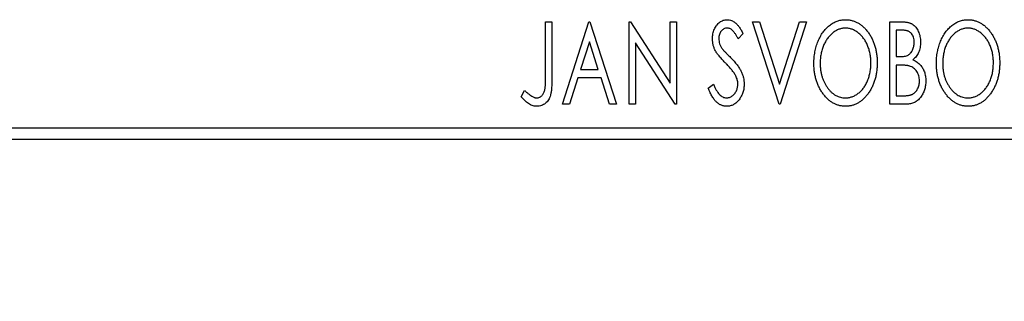
# Model space of a CAD drawing. Units: millimetres. Extents: x 15 to 419, y 5 to 292.
# Drawn here: x 362 to 381, y 183 to 189 of the extents above; entities that cross this region are included whole.
import ezdxf

# ---------------------------------------------------------------- set-up
doc = ezdxf.new("R2010")
doc.units = ezdxf.units.MM
doc.styles.add('SLDTEXTSTYLE0', font='TXT', dxfattribs={"width": 0.75})
doc.dimstyles.new('SLDDIMSTYLE0', dxfattribs={"dimtxt": 3.5, "dimasz": 3.302, "dimexe": 0, "dimexo": 0.0625, "dimgap": 0.875, "dimtad": 1, "dimdec": 0, "dimlfac": 2.2, "dimrnd": 1e-09, "dimzin": 12, "dimdsep": 46, "dimtxsty": 'SLDTEXTSTYLE0', "dimsah": 1, "dimcen": 0.09, "dimadec": 0, "dimazin": 3, "dimtfac": 1, "dimtdec": 0, "dimtofl": 0, "dimtmove": 0, "dimatfit": 3, "dimfxl": 1, "dimfrac": 2, "dimtolj": 1, "dimtzin": 12, "dimarcsym": 0})

# ---------------------------------------------------------------- blocks, each defined once
blk = doc.blocks.new('_D')
at = {"color": 7, "linetype": 'Continuous', "lineweight": 0}
for p, q in [((267.758, 185.189), (267.758, 175.189)), ((387.304, 185.189), (387.304, 175.189)), ((387.304, 176.189), (267.758, 176.189))]:
    blk.add_line(p, q, dxfattribs=at)
at = {"color": 7, "linetype": 'Continuous', "lineweight": 18}
for points in [[(267.758, 176.189), (271.06, 175.681), (271.06, 176.697)], [(387.304, 176.189), (384.002, 176.697), (384.002, 175.681)]]:
    blk.add_solid(points, dxfattribs=at)
at = {"color": 7, "linetype": 'Continuous', "lineweight": 18, "insert": (323.652, 180.701), "char_height": 3.5, "attachment_point": 1, "style": 'SLDTEXTSTYLE0'}
blk.add_mtext('263', dxfattribs=at)

msp = doc.modelspace()

# ---------------------------------------------------------------- linework, layer by layer
at = {"color": 7, "linetype": 'Continuous', "lineweight": 25}
for p, q in [((372.0064, 188.4622), (372.1288, 188.4622)), ((372.0064, 187.4038), (372.0064, 188.4622)), ((372.1288, 188.4622), (372.1288, 187.3879)), ((372.3328, 186.8713), (372.8427, 188.4622)), ((372.8427, 188.4622), (372.8631, 188.4622)), ((372.8631, 188.4622), (373.373, 186.8713)), ((373.6177, 188.4622), (373.6436, 188.4622)), ((373.6177, 186.8713), (373.6177, 188.4622)), ((373.6436, 188.4622), (374.4132, 187.2757)), ((374.4132, 188.4622), (374.5356, 188.4622)), ((374.4132, 187.2757), (374.4132, 188.4622)), ((374.5356, 188.4622), (374.5356, 186.8713)), ((376.0041, 188.4622), (376.1373, 188.4622)), ((376.514, 186.8713), (376.0041, 188.4622)), ((376.1373, 188.4622), (376.5242, 187.2553)), ((376.5242, 187.2553), (376.9111, 188.4622)), ((377.0443, 188.4622), (376.5344, 186.8713)), ((376.9111, 188.4622), (377.0443, 188.4622)), ((378.6556, 188.4622), (378.8806, 188.4622)), ((378.6556, 186.8713), (378.6556, 188.4622)), ((378.778, 188.299), (378.778, 187.7891)), ((378.9048, 188.299), (378.778, 188.299)), ((372.8526, 188.0785), (372.6817, 187.5443)), ((373.024, 187.5443), (372.8526, 188.0785)), ((375.8205, 188.2337), (375.7249, 188.1358)), ((373.7401, 188.0549), (373.7401, 186.8713)), ((374.5078, 186.8713), (373.7401, 188.0549)), ((378.778, 187.7891), (378.8405, 187.7891)), ((372.6817, 187.5443), (373.024, 187.5443)), ((378.778, 187.6259), (378.778, 187.0344)), ((378.8398, 187.6259), (378.778, 187.6259)), ((372.6295, 187.3812), (372.466, 186.8713)), ((373.0763, 187.3812), (372.6295, 187.3812)), ((373.2398, 186.8713), (373.0763, 187.3812)), ((371.5373, 187.014), (371.5995, 187.1364)), ((375.1475, 187.1782), (375.2469, 187.2588)), ((378.778, 187.0344), (378.9179, 187.0344)), ((372.466, 186.8713), (372.3328, 186.8713)), ((373.373, 186.8713), (373.2398, 186.8713)), ((373.7401, 186.8713), (373.6177, 186.8713)), ((374.5356, 186.8713), (374.5078, 186.8713)), ((376.5344, 186.8713), (376.514, 186.8713)), ((378.9737, 186.8713), (378.6556, 186.8713)), ((267.7582, 186.4167), (387.3036, 186.4167)), ((387.3036, 186.1894), (267.7582, 186.1894))]:
    msp.add_line(p, q, dxfattribs=at)
for points, knots in [([(375.229, 188.1317), (375.2294, 188.1485), (375.2302, 188.1816), (375.2374, 188.2301), (375.2489, 188.2763), (375.2647, 188.3199), (375.2848, 188.3601), (375.3084, 188.3964), (375.3367, 188.4276), (375.3677, 188.4546), (375.4019, 188.4757), (375.4375, 188.4919), (375.4751, 188.5009), (375.5005, 188.5023), (375.5133, 188.503)], [0, 0, 0, 0, 0.0970748, 0.1913439, 0.2824507, 0.371966, 0.4584327, 0.5416784, 0.6216558, 0.7008806, 0.7783697, 0.8528441, 0.9260892, 1, 1, 1, 1]), ([(375.5133, 188.503), (375.527, 188.5023), (375.5543, 188.501), (375.5944, 188.4896), (375.6328, 188.471), (375.6634, 188.45), (375.6871, 188.429), (375.7057, 188.4102), (375.724, 188.3879), (375.7433, 188.3632), (375.7622, 188.335), (375.7818, 188.3041), (375.801, 188.2699), (375.8139, 188.246), (375.8205, 188.2337)], [0, 0, 0, 0, 0.0950317, 0.1901411, 0.2877434, 0.390948, 0.4470343, 0.5082337, 0.5749101, 0.6477029, 0.7264879, 0.8112483, 0.9023557, 1, 1, 1, 1]), ([(377.1871, 187.6597), (377.1873, 187.6786), (377.1878, 187.7162), (377.1918, 187.772), (377.1981, 187.8269), (377.2071, 187.8807), (377.218, 187.9335), (377.2324, 187.9851), (377.2483, 188.0359), (377.2677, 188.085), (377.2882, 188.1327), (377.3118, 188.1777), (377.3365, 188.2201), (377.363, 188.2599), (377.3918, 188.2968), (377.4221, 188.3314), (377.4542, 188.3634), (377.4884, 188.3922), (377.5234, 188.4184), (377.5598, 188.4407), (377.5965, 188.4601), (377.6341, 188.4756), (377.6723, 188.488), (377.7114, 188.4964), (377.7511, 188.5022), (377.7779, 188.5027), (377.7913, 188.503)], [0, 0, 0, 0, 0.0494916, 0.0982509, 0.1463843, 0.194002, 0.240888, 0.2875509, 0.3339665, 0.3801676, 0.4257212, 0.4698566, 0.5127158, 0.5541933, 0.5950051, 0.6349877, 0.674496, 0.713541, 0.7519022, 0.7888516, 0.8249077, 0.860424, 0.8951483, 0.9298815, 0.9649479, 1, 1, 1, 1]), ([(377.7913, 188.503), (377.8129, 188.5022), (377.8555, 188.5007), (377.918, 188.4894), (377.9776, 188.4699), (378.0349, 188.4438), (378.089, 188.4092), (378.1403, 188.3674), (378.1889, 188.3179), (378.2343, 188.2615), (378.2757, 188.1999), (378.312, 188.1341), (378.3424, 188.0648), (378.3679, 187.9921), (378.3872, 187.9158), (378.4008, 187.836), (378.4092, 187.7528), (378.4103, 187.6962), (378.4109, 187.6673)], [0, 0, 0, 0, 0.0561311, 0.1105447, 0.1644907, 0.2185862, 0.2737983, 0.3307026, 0.3904289, 0.4536263, 0.5184695, 0.583082, 0.6485794, 0.7149233, 0.7830084, 0.8527563, 0.9251557, 1, 1, 1, 1]), ([(378.8806, 188.4622), (378.8917, 188.4621), (378.9131, 188.4619), (378.9441, 188.4595), (378.9733, 188.4562), (379.0004, 188.4511), (379.0256, 188.4447), (379.0489, 188.4372), (379.0704, 188.428), (379.0959, 188.4134), (379.1251, 188.3913), (379.1566, 188.3595), (379.1831, 188.3206), (379.2059, 188.2767), (379.2241, 188.2286), (379.2377, 188.1774), (379.2457, 188.1235), (379.2467, 188.0867), (379.2471, 188.0679)], [0, 0, 0, 0, 0.0539059, 0.104305, 0.1518072, 0.1971398, 0.2388694, 0.2786923, 0.3165266, 0.3522657, 0.4222268, 0.4940536, 0.5699633, 0.6506276, 0.7349384, 0.8201633, 0.9086973, 1, 1, 1, 1]), ([(379.5531, 187.6597), (379.5533, 187.6786), (379.5538, 187.7162), (379.5577, 187.772), (379.564, 187.8269), (379.5731, 187.8807), (379.584, 187.9335), (379.5983, 187.9851), (379.6142, 188.0359), (379.6337, 188.085), (379.6542, 188.1327), (379.6777, 188.1777), (379.7025, 188.2201), (379.729, 188.2599), (379.7578, 188.2968), (379.7881, 188.3314), (379.8202, 188.3634), (379.8544, 188.3922), (379.8894, 188.4184), (379.9257, 188.4407), (379.9624, 188.4601), (380, 188.4756), (380.0383, 188.488), (380.0773, 188.4964), (380.1171, 188.5022), (380.1439, 188.5027), (380.1573, 188.503)], [0, 0, 0, 0, 0.0494916, 0.0982509, 0.1463843, 0.194002, 0.240888, 0.2875509, 0.3339665, 0.3801676, 0.4257212, 0.4698566, 0.5127158, 0.5541933, 0.5950051, 0.6349877, 0.674496, 0.713541, 0.7519022, 0.7888516, 0.8249077, 0.860424, 0.8951483, 0.9298815, 0.9649479, 1, 1, 1, 1]), ([(380.1573, 188.503), (380.1789, 188.5022), (380.2215, 188.5007), (380.284, 188.4894), (380.3436, 188.4699), (380.4009, 188.4438), (380.4549, 188.4092), (380.5063, 188.3674), (380.5549, 188.3179), (380.6002, 188.2615), (380.6416, 188.1999), (380.6779, 188.1341), (380.7084, 188.0648), (380.7338, 187.9921), (380.7531, 187.9158), (380.7667, 187.836), (380.7752, 187.7528), (380.7763, 187.6962), (380.7768, 187.6673)], [0, 0, 0, 0, 0.05613113, 0.1105447, 0.16449069, 0.21858619, 0.27379832, 0.33070257, 0.39042892, 0.45362626, 0.5184695, 0.58308203, 0.64857938, 0.71492335, 0.78300843, 0.85275626, 0.92515567, 1, 1, 1, 1]), ([(375.5117, 188.3398), (375.5004, 188.3392), (375.4781, 188.3381), (375.4467, 188.3262), (375.4188, 188.3074), (375.3949, 188.2819), (375.3756, 188.2512), (375.3614, 188.2166), (375.353, 188.1785), (375.352, 188.152), (375.3514, 188.1384)], [0, 0, 0, 0, 0.1184078, 0.2319401, 0.3456516, 0.4682545, 0.5946307, 0.7231764, 0.8574296, 1, 1, 1, 1]), ([(375.7249, 188.1358), (375.7196, 188.1458), (375.7093, 188.1651), (375.6936, 188.1922), (375.6787, 188.2167), (375.6643, 188.2385), (375.6506, 188.2576), (375.6376, 188.2744), (375.625, 188.2883), (375.6094, 188.3031), (375.5898, 188.3178), (375.5649, 188.3306), (375.5386, 188.3382), (375.5207, 188.3393), (375.5117, 188.3398)], [0, 0, 0, 0, 0.1097607, 0.210457, 0.3030439, 0.386733, 0.4624946, 0.5304581, 0.5914886, 0.6437614, 0.7383907, 0.8269775, 0.9133974, 1, 1, 1, 1]), ([(377.7967, 188.3398), (377.7861, 188.3396), (377.7648, 188.3392), (377.7333, 188.3344), (377.7021, 188.3275), (377.6714, 188.3176), (377.6412, 188.3043), (377.6111, 188.2888), (377.5816, 188.2701), (377.5529, 188.2488), (377.5248, 188.2255), (377.4987, 188.1993), (377.4738, 188.1717), (377.4505, 188.142), (377.4288, 188.1103), (377.4086, 188.0767), (377.3903, 188.041), (377.3677, 187.9907), (377.3441, 187.9242), (377.3242, 187.8401), (377.3118, 187.7516), (377.3102, 187.6912), (377.3095, 187.6603)], [0, 0, 0, 0, 0.0345403, 0.0690479, 0.1033755, 0.1381923, 0.1739026, 0.2104877, 0.2480226, 0.2870235, 0.3267056, 0.3664852, 0.406812, 0.4476159, 0.4890671, 0.531328, 0.5748578, 0.6195021, 0.7103224, 0.8036588, 0.8998126, 1, 1, 1, 1]), ([(378.2885, 187.6677), (378.2883, 187.6831), (378.2881, 187.7136), (378.2846, 187.7588), (378.28, 187.8029), (378.273, 187.8459), (378.2637, 187.8877), (378.2525, 187.9283), (378.2394, 187.9679), (378.2246, 188.0064), (378.2077, 188.0433), (378.1892, 188.0784), (378.1691, 188.1116), (378.1474, 188.1429), (378.1241, 188.1724), (378.0989, 188.1997), (378.0724, 188.2255), (378.0441, 188.2488), (378.015, 188.2701), (377.9853, 188.2888), (377.9549, 188.3043), (377.9243, 188.3177), (377.8929, 188.3275), (377.8612, 188.3344), (377.8292, 188.3392), (377.8076, 188.3396), (377.7967, 188.3398)], [0, 0, 0, 0, 0.0501967, 0.0994661, 0.1475107, 0.194852, 0.2412901, 0.2868849, 0.3320877, 0.3770155, 0.4211564, 0.4641967, 0.5062816, 0.547566, 0.5882145, 0.6286324, 0.6685313, 0.708592, 0.7479832, 0.7859183, 0.8229149, 0.8590449, 0.8946202, 0.929721, 0.9646696, 1, 1, 1, 1]), ([(379.1247, 188.0651), (379.1242, 188.0823), (379.1232, 188.1153), (379.1133, 188.1618), (379.0967, 188.2025), (379.0772, 188.2317), (379.0584, 188.2517), (379.0421, 188.2643), (379.0238, 188.275), (379.0039, 188.2839), (378.9818, 188.2905), (378.9579, 188.2957), (378.932, 188.2985), (378.9141, 188.2988), (378.9048, 188.299)], [0, 0, 0, 0, 0.1407973, 0.2685745, 0.3860164, 0.4978929, 0.5531118, 0.6093369, 0.6657223, 0.7255273, 0.787264, 0.8537881, 0.9244854, 1, 1, 1, 1]), ([(380.1627, 188.3398), (380.1521, 188.3396), (380.1308, 188.3392), (380.0993, 188.3344), (380.0681, 188.3275), (380.0373, 188.3176), (380.0071, 188.3043), (379.977, 188.2888), (379.9476, 188.2701), (379.9189, 188.2488), (379.8908, 188.2255), (379.8647, 188.1993), (379.8398, 188.1717), (379.8165, 188.142), (379.7948, 188.1103), (379.7746, 188.0767), (379.7562, 188.041), (379.7336, 187.9907), (379.7101, 187.9242), (379.6902, 187.8401), (379.6777, 187.7516), (379.6762, 187.6912), (379.6754, 187.6603)], [0, 0, 0, 0, 0.0345403, 0.0690479, 0.1033755, 0.1381923, 0.1739026, 0.2104877, 0.2480226, 0.2870235, 0.3267056, 0.3664852, 0.406812, 0.4476159, 0.4890671, 0.531328, 0.5748578, 0.6195021, 0.7103224, 0.8036588, 0.8998126, 1, 1, 1, 1]), ([(380.6545, 187.6677), (380.6543, 187.6831), (380.654, 187.7136), (380.6505, 187.7588), (380.646, 187.8029), (380.639, 187.8459), (380.6297, 187.8877), (380.6185, 187.9283), (380.6054, 187.9679), (380.5906, 188.0064), (380.5737, 188.0433), (380.5552, 188.0784), (380.5351, 188.1116), (380.5134, 188.1429), (380.4901, 188.1724), (380.4648, 188.1997), (380.4384, 188.2255), (380.4101, 188.2488), (380.381, 188.2701), (380.3512, 188.2888), (380.3208, 188.3043), (380.2902, 188.3177), (380.2589, 188.3275), (380.2272, 188.3344), (380.1952, 188.3392), (380.1736, 188.3396), (380.1627, 188.3398)], [0, 0, 0, 0, 0.0501967, 0.0994661, 0.1475107, 0.194852, 0.2412901, 0.2868849, 0.3320877, 0.3770155, 0.4211564, 0.4641967, 0.5062816, 0.547566, 0.5882145, 0.6286324, 0.6685313, 0.708592, 0.7479832, 0.7859183, 0.8229149, 0.8590449, 0.8946202, 0.929721, 0.9646696, 1, 1, 1, 1]), ([(375.2918, 187.8895), (375.2822, 187.9083), (375.2629, 187.9457), (375.2435, 188.0058), (375.2311, 188.068), (375.2297, 188.1103), (375.229, 188.1317)], [0, 0, 0, 0, 0.2502772, 0.4985665, 0.7462313, 1, 1, 1, 1]), ([(375.3514, 188.1384), (375.3523, 188.1214), (375.354, 188.0875), (375.3641, 188.0457), (375.3767, 188.0125), (375.3901, 187.9869), (375.406, 187.9598), (375.4187, 187.9421), (375.4254, 187.9328)], [0, 0, 0, 0, 0.2285306, 0.4568097, 0.5765258, 0.7065777, 0.8466134, 1, 1, 1, 1]), ([(375.4757, 187.6731), (375.4638, 187.685), (375.4411, 187.7078), (375.4098, 187.7419), (375.3812, 187.7725), (375.3567, 187.8011), (375.3354, 187.8268), (375.3172, 187.8496), (375.3032, 187.8704), (375.2954, 187.8835), (375.2918, 187.8895)], [0, 0, 0, 0, 0.1773563, 0.3397571, 0.4871564, 0.6189278, 0.7366281, 0.8387592, 0.9266456, 1, 1, 1, 1]), ([(375.4254, 187.9328), (375.4278, 187.9297), (375.4335, 187.9223), (375.4445, 187.9105), (375.4583, 187.8951), (375.4757, 187.8771), (375.4961, 187.8555), (375.5201, 187.8314), (375.5472, 187.8039), (375.5663, 187.7846), (375.5764, 187.7744)], [0, 0, 0, 0, 0.0538735, 0.1280902, 0.2208097, 0.3371504, 0.472011, 0.6274237, 0.80342, 1, 1, 1, 1]), ([(378.8405, 187.7891), (378.8582, 187.7894), (378.8914, 187.79), (378.9374, 187.7954), (378.9759, 187.8051), (379.0079, 187.8186), (379.0344, 187.837), (379.0571, 187.8597), (379.0775, 187.8863), (379.094, 187.9174), (379.1077, 187.9513), (379.1174, 187.9876), (379.1238, 188.0258), (379.1244, 188.0518), (379.1247, 188.0651)], [0, 0, 0, 0, 0.1168888, 0.2183981, 0.3044144, 0.37771, 0.4456174, 0.5153589, 0.5882461, 0.6655634, 0.7462255, 0.8288621, 0.9124641, 1, 1, 1, 1]), ([(379.2471, 188.0679), (379.2468, 188.0504), (379.2461, 188.016), (379.2383, 187.9656), (379.2268, 187.9176), (379.2102, 187.8724), (379.1892, 187.8302), (379.1633, 187.7923), (379.1331, 187.7581), (379.1097, 187.7391), (379.098, 187.7295)], [0, 0, 0, 0, 0.1372083, 0.269039, 0.3973971, 0.5230348, 0.6449049, 0.7645023, 0.8815887, 1, 1, 1, 1]), ([(375.5764, 187.7744), (375.5886, 187.7618), (375.6123, 187.7374), (375.6458, 187.7007), (375.6765, 187.6651), (375.7038, 187.6303), (375.7285, 187.5968), (375.7503, 187.5644), (375.7688, 187.5327), (375.7895, 187.4924), (375.8097, 187.4424), (375.828, 187.3822), (375.8388, 187.3216), (375.8402, 187.2811), (375.8409, 187.261)], [0, 0, 0, 0, 0.0884709, 0.1720727, 0.2512661, 0.3258043, 0.3957073, 0.46152, 0.5231185, 0.5809823, 0.6900491, 0.7953609, 0.8983621, 1, 1, 1, 1]), ([(379.098, 187.7295), (379.1129, 187.7226), (379.1415, 187.7093), (379.1803, 187.6854), (379.2141, 187.6602), (379.2423, 187.632), (379.2665, 187.602), (379.2878, 187.5693), (379.3062, 187.5338), (379.3214, 187.4953), (379.3338, 187.4548), (379.3429, 187.4123), (379.3478, 187.3681), (379.3487, 187.338), (379.3491, 187.3228)], [0, 0, 0, 0, 0.0968226, 0.185569, 0.2681643, 0.3447077, 0.419463, 0.4949557, 0.5738739, 0.6547424, 0.7384677, 0.8228983, 0.9104455, 1, 1, 1, 1]), ([(375.6784, 187.4194), (375.6734, 187.4285), (375.663, 187.4474), (375.6447, 187.4757), (375.6235, 187.5054), (375.5997, 187.5366), (375.5727, 187.5688), (375.5431, 187.6026), (375.5106, 187.6376), (375.4876, 187.661), (375.4757, 187.6731)], [0, 0, 0, 0, 0.0954913, 0.1988784, 0.310435, 0.4311541, 0.5596598, 0.6976038, 0.8443511, 1, 1, 1, 1]), ([(377.8009, 186.8305), (377.7797, 186.8312), (377.7379, 186.8325), (377.6767, 186.8446), (377.6179, 186.8633), (377.5617, 186.8901), (377.5082, 186.9245), (377.4573, 186.9668), (377.4088, 187.0164), (377.3637, 187.073), (377.3222, 187.1345), (377.2861, 187.2002), (377.2554, 187.2691), (377.2307, 187.3412), (377.2106, 187.4162), (377.1973, 187.4947), (377.1887, 187.5761), (377.1876, 187.6315), (377.1871, 187.6597)], [0, 0, 0, 0, 0.0556061, 0.109544, 0.1631738, 0.2171968, 0.2725175, 0.3299793, 0.3905309, 0.454216, 0.5197393, 0.5850295, 0.6509588, 0.7173801, 0.7851694, 0.8545496, 0.9260433, 1, 1, 1, 1]), ([(377.3095, 187.6603), (377.3099, 187.6374), (377.3107, 187.5923), (377.3175, 187.5262), (377.3286, 187.4628), (377.3443, 187.402), (377.3643, 187.3439), (377.3889, 187.2885), (377.4181, 187.236), (377.4512, 187.1867), (377.4875, 187.1417), (377.5261, 187.1023), (377.5664, 187.0687), (377.6089, 187.0415), (377.653, 187.0197), (377.6994, 187.0049), (377.7475, 186.9951), (377.7802, 186.9941), (377.7967, 186.9936)], [0, 0, 0, 0, 0.0753643, 0.147921, 0.2180392, 0.286465, 0.353628, 0.4196634, 0.4850688, 0.550645, 0.6143665, 0.6745356, 0.7315093, 0.7862592, 0.8397554, 0.892579, 0.9458565, 1, 1, 1, 1]), ([(377.7967, 186.9936), (377.8079, 186.9938), (377.83, 186.9943), (377.8628, 186.9986), (377.895, 187.0055), (377.9264, 187.0156), (377.9573, 187.0281), (377.9878, 187.0429), (378.0171, 187.0615), (378.0461, 187.0819), (378.0736, 187.1054), (378.1003, 187.1303), (378.1247, 187.1581), (378.1481, 187.1872), (378.1695, 187.2188), (378.1896, 187.2521), (378.2077, 187.2878), (378.2304, 187.338), (378.2536, 187.4046), (378.2743, 187.4884), (378.286, 187.5767), (378.2877, 187.6369), (378.2885, 187.6677)], [0, 0, 0, 0, 0.0362138, 0.0716518, 0.107277, 0.1427016, 0.1787329, 0.2152619, 0.2525615, 0.291103, 0.330244, 0.3697354, 0.4095189, 0.4499951, 0.4909091, 0.5331107, 0.5761152, 0.6206969, 0.7117148, 0.8046664, 0.9002973, 1, 1, 1, 1]), ([(378.4109, 187.6673), (378.4103, 187.6388), (378.4092, 187.5825), (378.4007, 187.4999), (378.3872, 187.4205), (378.3678, 187.3443), (378.3425, 187.2716), (378.3122, 187.202), (378.2761, 187.1358), (378.2346, 187.0739), (378.1896, 187.0172), (378.1415, 186.9674), (378.0912, 186.9248), (378.0377, 186.8905), (377.9821, 186.8633), (377.9237, 186.8446), (377.8631, 186.8326), (377.8218, 186.8312), (377.8009, 186.8305)], [0, 0, 0, 0, 0.0748233, 0.1471867, 0.2171589, 0.285461, 0.3525416, 0.4183948, 0.4839564, 0.5494938, 0.6131851, 0.6731484, 0.7303836, 0.7852873, 0.8390007, 0.8919241, 0.9454104, 1, 1, 1, 1]), ([(379.0345, 187.6071), (379.0295, 187.6087), (379.0186, 187.612), (379.0006, 187.6157), (378.9801, 187.6189), (378.957, 187.6212), (378.9313, 187.6237), (378.9031, 187.6246), (378.8723, 187.6258), (378.851, 187.6259), (378.8398, 187.6259)], [0, 0, 0, 0, 0.0811778, 0.1741609, 0.2793292, 0.3985584, 0.5289391, 0.6735815, 0.8295189, 1, 1, 1, 1]), ([(379.2267, 187.3228), (379.2261, 187.3395), (379.225, 187.3719), (379.2153, 187.419), (379.1988, 187.4625), (379.1765, 187.5025), (379.1486, 187.5379), (379.1152, 187.5677), (379.0771, 187.5916), (379.0489, 187.6019), (379.0345, 187.6071)], [0, 0, 0, 0, 0.1353417, 0.2643892, 0.3893344, 0.5133734, 0.6360145, 0.7555856, 0.8757195, 1, 1, 1, 1]), ([(380.1669, 186.8305), (380.1457, 186.8312), (380.1039, 186.8325), (380.0427, 186.8446), (379.9839, 186.8633), (379.9277, 186.8901), (379.8741, 186.9245), (379.8232, 186.9668), (379.7748, 187.0164), (379.7297, 187.073), (379.6882, 187.1345), (379.6521, 187.2002), (379.6214, 187.2691), (379.5967, 187.3412), (379.5766, 187.4162), (379.5633, 187.4947), (379.5547, 187.5761), (379.5536, 187.6315), (379.5531, 187.6597)], [0, 0, 0, 0, 0.0556061, 0.109544, 0.1631738, 0.2171968, 0.2725175, 0.3299793, 0.3905309, 0.454216, 0.5197393, 0.5850295, 0.6509588, 0.7173801, 0.7851694, 0.8545496, 0.9260433, 1, 1, 1, 1]), ([(379.6754, 187.6603), (379.6758, 187.6374), (379.6767, 187.5923), (379.6835, 187.5262), (379.6946, 187.4628), (379.7102, 187.402), (379.7303, 187.3439), (379.7549, 187.2885), (379.784, 187.236), (379.8172, 187.1867), (379.8534, 187.1417), (379.8921, 187.1023), (379.9324, 187.0687), (379.9748, 187.0415), (380.019, 187.0197), (380.0654, 187.0049), (380.1134, 186.9951), (380.1462, 186.9941), (380.1627, 186.9936)], [0, 0, 0, 0, 0.0753643, 0.147921, 0.2180392, 0.286465, 0.353628, 0.4196634, 0.4850688, 0.550645, 0.6143665, 0.6745356, 0.7315093, 0.7862592, 0.8397554, 0.892579, 0.9458565, 1, 1, 1, 1]), ([(380.1627, 186.9936), (380.1739, 186.9938), (380.196, 186.9943), (380.2288, 186.9986), (380.2609, 187.0055), (380.2924, 187.0156), (380.3233, 187.0281), (380.3538, 187.0429), (380.3831, 187.0615), (380.4121, 187.0819), (380.4396, 187.1054), (380.4663, 187.1303), (380.4907, 187.1581), (380.5141, 187.1872), (380.5354, 187.2188), (380.5556, 187.2521), (380.5737, 187.2878), (380.5963, 187.338), (380.6196, 187.4046), (380.6402, 187.4884), (380.652, 187.5767), (380.6536, 187.6369), (380.6545, 187.6677)], [0, 0, 0, 0, 0.0362138, 0.0716518, 0.107277, 0.1427016, 0.1787329, 0.2152619, 0.2525615, 0.291103, 0.330244, 0.3697354, 0.4095189, 0.4499951, 0.4909091, 0.5331107, 0.5761152, 0.6206969, 0.7117148, 0.8046664, 0.9002973, 1, 1, 1, 1]), ([(380.7768, 187.6673), (380.7763, 187.6388), (380.7752, 187.5825), (380.7667, 187.4999), (380.7532, 187.4205), (380.7337, 187.3443), (380.7084, 187.2716), (380.6781, 187.202), (380.6421, 187.1358), (380.6005, 187.0739), (380.5555, 187.0172), (380.5075, 186.9674), (380.4571, 186.9248), (380.4037, 186.8905), (380.3481, 186.8633), (380.2896, 186.8446), (380.2291, 186.8326), (380.1877, 186.8312), (380.1669, 186.8305)], [0, 0, 0, 0, 0.0748233, 0.1471867, 0.2171589, 0.285461, 0.3525416, 0.4183948, 0.4839564, 0.5494938, 0.6131851, 0.6731484, 0.7303836, 0.7852873, 0.8390007, 0.8919241, 0.9454104, 1, 1, 1, 1]), ([(371.8366, 186.9936), (371.845, 186.9941), (371.862, 186.9951), (371.8864, 187.0032), (371.9097, 187.0159), (371.931, 187.034), (371.9509, 187.0557), (371.967, 187.0817), (371.9807, 187.1106), (371.9888, 187.1377), (371.9938, 187.1626), (371.9972, 187.1854), (371.9999, 187.2122), (372.0026, 187.2429), (372.0044, 187.2776), (372.0056, 187.3161), (372.0062, 187.3586), (372.0063, 187.3883), (372.0064, 187.4038)], [0, 0, 0, 0, 0.0514304, 0.1030522, 0.1555203, 0.2125772, 0.2726604, 0.3341106, 0.3984392, 0.4668695, 0.5058665, 0.5530424, 0.6077611, 0.6701563, 0.7408631, 0.8192782, 0.9054328, 1, 1, 1, 1]), ([(372.1288, 187.3879), (372.1288, 187.368), (372.1288, 187.3298), (372.127, 187.2749), (372.125, 187.2248), (372.1218, 187.1793), (372.1178, 187.1385), (372.1126, 187.1024), (372.1073, 187.0709), (372.0979, 187.036), (372.0839, 186.9975), (372.0622, 186.9558), (372.0351, 186.9191), (372.0037, 186.8874), (371.9676, 186.8618), (371.9276, 186.8435), (371.8838, 186.8323), (371.8534, 186.8311), (371.8378, 186.8305)], [0, 0, 0, 0, 0.0838991, 0.1610998, 0.2320564, 0.2959227, 0.3536456, 0.404849, 0.4499937, 0.4885177, 0.5573606, 0.6227853, 0.6863167, 0.7491312, 0.8106227, 0.8718518, 0.9343112, 1, 1, 1, 1]), ([(375.7186, 187.2632), (375.718, 187.2764), (375.7169, 187.303), (375.7095, 187.3427), (375.6965, 187.3817), (375.6845, 187.4067), (375.6784, 187.4194)], [0, 0, 0, 0, 0.24329616, 0.49022876, 0.73975601, 1, 1, 1, 1]), ([(378.9179, 187.0344), (378.9279, 187.0346), (378.9471, 187.0349), (378.975, 187.0361), (379.0008, 187.0385), (379.0244, 187.0425), (379.0462, 187.0467), (379.0659, 187.0525), (379.0836, 187.0591), (379.1042, 187.0694), (379.1274, 187.0855), (379.1521, 187.1094), (379.174, 187.1379), (379.1925, 187.1706), (379.2076, 187.2062), (379.219, 187.2438), (379.2253, 187.2829), (379.2263, 187.3094), (379.2267, 187.3228)], [0, 0, 0, 0, 0.0618677, 0.1191757, 0.1727344, 0.2220638, 0.2677475, 0.3102291, 0.3489684, 0.3842813, 0.4529079, 0.5231803, 0.5963594, 0.674467, 0.7552532, 0.8356122, 0.9169619, 1, 1, 1, 1]), ([(379.3491, 187.3228), (379.3488, 187.3073), (379.3482, 187.2768), (379.3433, 187.2321), (379.3354, 187.1892), (379.3242, 187.1482), (379.3098, 187.1089), (379.2924, 187.0712), (379.2714, 187.0356), (379.2478, 187.0021), (379.2214, 186.9714), (379.1925, 186.9445), (379.1612, 186.9221), (379.1281, 186.9032), (379.0925, 186.8889), (379.0547, 186.8789), (379.0149, 186.8721), (378.9876, 186.8715), (378.9737, 186.8713)], [0, 0, 0, 0, 0.0708159, 0.1390702, 0.2051483, 0.2694749, 0.332965, 0.3960746, 0.4584294, 0.5213749, 0.5828931, 0.6429266, 0.7009132, 0.758215, 0.8162765, 0.8755438, 0.9364304, 1, 1, 1, 1]), ([(371.5995, 187.1364), (371.6144, 187.1231), (371.6425, 187.0981), (371.684, 187.0652), (371.7207, 187.0377), (371.7451, 187.0232), (371.7563, 187.0166)], [0, 0, 0, 0, 0.3039048, 0.5700153, 0.8031449, 1, 1, 1, 1]), ([(375.505, 186.8305), (375.4961, 186.8307), (375.4784, 186.8311), (375.4524, 186.8353), (375.4267, 186.8411), (375.4019, 186.8503), (375.3775, 186.8613), (375.3541, 186.8753), (375.3311, 186.8915), (375.3087, 186.9105), (375.2868, 186.9324), (375.2656, 186.9576), (375.2448, 186.9862), (375.2245, 187.0181), (375.2044, 187.0533), (375.1847, 187.0918), (375.1655, 187.1337), (375.1536, 187.163), (375.1475, 187.1782)], [0, 0, 0, 0, 0.0504011, 0.0994769, 0.1487573, 0.1984261, 0.2485735, 0.2993509, 0.3522316, 0.4070993, 0.4647351, 0.5268175, 0.5928694, 0.6640262, 0.7399998, 0.8214849, 0.9078409, 1, 1, 1, 1]), ([(375.2469, 187.2588), (375.2557, 187.2379), (375.2724, 187.1983), (375.3012, 187.1443), (375.3306, 187.0983), (375.3612, 187.0605), (375.3929, 187.0307), (375.4261, 187.0096), (375.4607, 186.9961), (375.4844, 186.9944), (375.4961, 186.9936)], [0, 0, 0, 0, 0.17679116, 0.33562183, 0.47712422, 0.60266862, 0.71421499, 0.81524755, 0.9089404, 1, 1, 1, 1]), ([(375.4961, 186.9936), (375.5061, 186.994), (375.526, 186.9948), (375.5552, 187.0023), (375.5836, 187.0138), (375.6104, 187.0302), (375.6357, 187.0499), (375.6573, 187.074), (375.6764, 187.1005), (375.6914, 187.1304), (375.7035, 187.162), (375.712, 187.1949), (375.7179, 187.2287), (375.7183, 187.2516), (375.7186, 187.2632)], [0, 0, 0, 0, 0.0773839, 0.1534457, 0.2315016, 0.3128802, 0.3958337, 0.4783391, 0.56194, 0.6478588, 0.7356823, 0.8230981, 0.9104213, 1, 1, 1, 1]), ([(375.8409, 187.261), (375.8406, 187.2468), (375.84, 187.2186), (375.8355, 187.1772), (375.8278, 187.1371), (375.8169, 187.0984), (375.8033, 187.061), (375.7863, 187.0253), (375.7664, 186.9909), (375.7437, 186.9585), (375.7188, 186.9287), (375.6924, 186.9024), (375.6645, 186.8802), (375.6352, 186.8621), (375.6045, 186.8481), (375.5726, 186.8377), (375.5393, 186.8315), (375.5165, 186.8308), (375.505, 186.8305)], [0, 0, 0, 0, 0.0707021, 0.1396422, 0.2067536, 0.2730229, 0.3387467, 0.4040781, 0.4692816, 0.5355426, 0.600284, 0.661802, 0.7203493, 0.7766872, 0.8323675, 0.8872254, 0.9429681, 1, 1, 1, 1]), ([(371.8378, 186.8305), (371.8257, 186.8309), (371.8013, 186.8319), (371.765, 186.8401), (371.7288, 186.8526), (371.6926, 186.8708), (371.6556, 186.8957), (371.6174, 186.928), (371.5774, 186.968), (371.5512, 186.9981), (371.5373, 187.014)], [0, 0, 0, 0, 0.10001513, 0.20111565, 0.30490767, 0.41449671, 0.53440505, 0.67111151, 0.82644184, 1, 1, 1, 1]), ([(371.7563, 187.0166), (371.763, 187.0132), (371.7761, 187.0065), (371.7963, 186.9989), (371.8165, 186.9948), (371.83, 186.994), (371.8366, 186.9936)], [0, 0, 0, 0, 0.2686451, 0.5220075, 0.7650195, 1, 1, 1, 1])]:
    msp.add_open_spline(points, degree=3, knots=knots, dxfattribs=at)

# ---------------------------------------------------------------- dimensions: what is measured, and where the dimension line sits
at = {"color": 7, "linetype": 'Continuous', "lineweight": 18}
dim = msp.add_linear_dim(base=(267.7582, 176.1894), p1=(387.3036, 186.1894), p2=(267.7582, 186.1894), dimstyle='SLDDIMSTYLE0', dxfattribs=at)
dim.commit()
dim.dimension.update_dxf_attribs({"geometry": '_D', "text_midpoint": (327.5309, 176.1894), "dimtype": 160})

doc.saveas('drawing.dxf')
